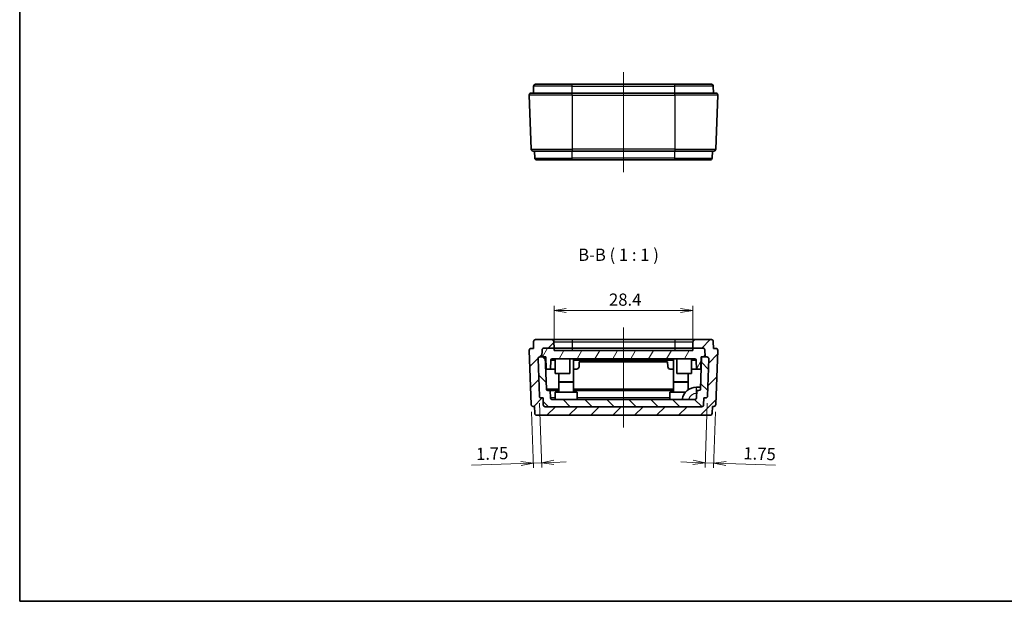
# Model space of a CAD drawing. Units: millimetres. Extents: x 0 to 2667, y 0 to 281.
# Drawn here: x 271 to 472, y 0 to 119 of the extents above; entities that cross this region are included whole.
import ezdxf

# ---------------------------------------------------------------- set-up
doc = ezdxf.new("R2010")
doc.units = ezdxf.units.MM
doc.header["$LTSCALE"] = 0.666667
doc.layers.get('Defpoints').update_dxf_attribs({"lineweight": 25})
for name, color, linetype, lineweight in [('Border (ISO)', 7, 'Continuous', 35), ('Centerline (ISO)', 131, 'Continuous', 18), ('Dimension (ISO)', 7, 'Continuous', 18), ('Dimension (ISO) @ 1', 7, 'Continuous', 18), ('Hatch (ISO)', 1, 'Continuous', 18), ('Symbol (ISO)', 7, 'Continuous', 18), ('Visible (ISO)', 7, 'Continuous', 35), ('Visible Narrow (ISO)', 7, 'Continuous', 25)]:
    doc.layers.add(name, color=color, linetype=linetype, lineweight=lineweight)
doc.styles.add('Note Text (TK)', font='MS PGothic.ttf')
doc.dimstyles.new('Default - Method 1b (TK)', dxfattribs={"dimscale": 0.666667, "dimtxt": 2.5, "dimasz": 2.5, "dimexe": 1, "dimexo": 1.5, "dimgap": 1, "dimtad": 1, "dimtoh": 1, "dimrnd": 1e-08, "dimdsep": 46, "dimtxsty": 'Note Text (TK)', "dimblk": 'OPEN', "dimcen": 0.09, "dimdle": 5, "dimclrd": 100, "dimclre": 100, "dimclrt": 7, "dimadec": 1, "dimazin": 1, "dimtfac": 1, "dimtmove": 0, "dimatfit": 3, "dimldrblk": 'OPEN', "dimfxl": 1, "dimtolj": 1, "dimlwd": -1, "dimlwe": -1, "dimarcsym": 0})

# ---------------------------------------------------------------- blocks, each defined once
blk = doc.blocks.new('図面枠 tk図枠')
at = {"layer": 'Border (ISO)'}
for p, q in [((14.5, 289), (14.5, 8)), ((14.5, 8), (405.5, 8))]:
    blk.add_line(p, q, dxfattribs=at)
blk = doc.blocks.new('_Open')
at = {"color": 0, "linetype": 'ByBlock', "lineweight": -2}
for p, q in [((-1, 0.167), (0, 0)), ((-1, -0.167), (0, 0)), ((0, 0), (-1, 0))]:
    blk.add_line(p, q, dxfattribs=at)
blk = doc.blocks.new('*D40')
at = {"layer": 'Defpoints', "color": 0}
for p in [(377.07, 42.06), (375.38, 40.31), (377.55, 28.38)]:
    blk.add_point(p, dxfattribs=at)
at = {"layer": 'Dimension (ISO)', "color": 100}
for p, q in [((377.12, 40.56), (377.58, 27.38)), ((375.43, 38.81), (375.84, 27.32)), ((373.3, 28.23), (363.18, 27.87)), ((377.55, 28.38), (375.8, 28.32)), ((380.05, 28.46), (382.55, 28.55))]:
    blk.add_line(p, q, dxfattribs=at)
at = {"layer": 'Dimension (ISO)', "color": 100, "xscale": 2.5, "yscale": 2.5, "zscale": 2.5}
for p, rotation in [((375.8, 28.32), 1.999999999999912), ((377.55, 28.38), 181.9999999999999)]:
    blk.add_blockref('_Open', p, dxfattribs=dict(at, rotation=rotation))
at = {"layer": 'Dimension (ISO)', "color": 7, "insert": (364.1, 30.16), "char_height": 2.5, "attachment_point": 4, "rotation": 2, "style": 'Note Text (TK)'}
blk.add_mtext('\\A1;1.75', dxfattribs=at)
blk = doc.blocks.new('*D41')
at = {"layer": 'Defpoints', "color": 0}
for p in [(411.51, 42.06), (413.2, 40.31), (412.78, 28.32)]:
    blk.add_point(p, dxfattribs=at)
at = {"layer": 'Dimension (ISO)', "color": 100}
for p, q in [((411.46, 40.56), (411, 27.38)), ((413.15, 38.81), (412.75, 27.32)), ((408.53, 28.46), (406.04, 28.55)), ((411.03, 28.38), (412.78, 28.32)), ((415.28, 28.23), (425.4, 27.87))]:
    blk.add_line(p, q, dxfattribs=at)
at = {"layer": 'Dimension (ISO)', "color": 100, "xscale": 2.5, "yscale": 2.5, "zscale": 2.5}
for p, rotation in [((411.03, 28.38), 358), ((412.78, 28.32), 177.9999999999999)]:
    blk.add_blockref('_Open', p, dxfattribs=dict(at, rotation=rotation))
at = {"layer": 'Dimension (ISO)', "color": 7, "insert": (418.86, 30.35), "char_height": 2.5, "attachment_point": 4, "rotation": 358, "style": 'Note Text (TK)'}
blk.add_mtext('\\A1;1.75', dxfattribs=at)
blk = doc.blocks.new('*D46')
at = {"layer": 'Defpoints', "color": 0}
for p in [(408.49, 59.55), (380.09, 51.87), (408.49, 51.87)]:
    blk.add_point(p, dxfattribs=at)
at = {"layer": 'Dimension (ISO)', "color": 100}
for p, q in [((380.09, 53.37), (380.09, 60.55)), ((408.49, 53.37), (408.49, 60.55)), ((382.59, 59.55), (405.99, 59.55))]:
    blk.add_line(p, q, dxfattribs=at)
at = {"layer": 'Dimension (ISO)', "color": 100, "xscale": 2.5, "yscale": 2.5, "zscale": 2.5, "rotation": 180}
blk.add_blockref('_Open', (380.09, 59.55), dxfattribs=at)
at = {"layer": 'Dimension (ISO)', "color": 100, "xscale": 2.5, "yscale": 2.5, "zscale": 2.5}
blk.add_blockref('_Open', (408.49, 59.55), dxfattribs=at)
at = {"layer": 'Dimension (ISO)', "color": 7, "insert": (391.34, 61.8), "char_height": 2.5, "attachment_point": 4, "style": 'Note Text (TK)'}
blk.add_mtext('\\A1;28.4', dxfattribs=at)

msp = doc.modelspace()

# ---------------------------------------------------------------- hatches: boundary and pattern name
at = {"layer": 'Hatch (ISO)'}
h = msp.add_hatch(dxfattribs=at)
h.set_pattern_fill('ANSI31', color=256, scale=25.4, style=0)
h.set_pattern_definition([(45, (256.1667, -8), (-2.245064, 2.245064), [])])
edge = h.paths.add_edge_path()
edge.add_ellipse((375.394, 51.422), major_axis=(0, 0.4), ratio=1, start_angle=0, end_angle=92)
edge.add_line((374.9942, 51.408), (375.3818, 40.308))
edge.add_ellipse((375.7816, 40.322), major_axis=(-0.3998, -0.014), ratio=1, start_angle=0, end_angle=88)
edge.add_line((375.7816, 39.922), (376.078, 39.922))
edge.add_line((376.078, 39.922), (376.1274, 38.508))
edge.add_ellipse((376.5272, 38.522), major_axis=(-0.3998, -0.014), ratio=1, start_angle=0, end_angle=88)
edge.add_line((376.5272, 38.122), (412.0546, 38.122))
edge.add_ellipse((412.0546, 38.522), major_axis=(0, -0.4), ratio=1, start_angle=0, end_angle=88)
edge.add_line((412.4544, 38.508), (412.5037, 39.922))
edge.add_line((412.5037, 39.922), (412.8002, 39.922))
edge.add_ellipse((412.8002, 40.322), major_axis=(0, -0.4), ratio=1, start_angle=0, end_angle=88)
edge.add_line((413.1999, 40.308), (413.5875, 51.408))
edge.add_ellipse((413.1878, 51.422), major_axis=(0.3998, -0.014), ratio=1, start_angle=0, end_angle=92)
edge.add_line((413.1878, 51.822), (412.7409, 51.822))
edge.add_line((412.7409, 51.822), (412.6915, 53.236))
edge.add_ellipse((412.2917, 53.222), major_axis=(0.3998, 0.014), ratio=1, start_angle=0, end_angle=88)
edge.add_line((412.2917, 53.622), (409.0128, 53.622))
edge.add_ellipse((409.0128, 53.122), major_axis=(0, 0.5), ratio=1, start_angle=0, end_angle=89)
edge.add_line((408.5128, 53.1307), (408.4909, 51.872))
edge.add_line((408.4909, 51.872), (410.5417, 51.872))
edge.add_ellipse((410.5417, 51.472), major_axis=(0, 0.4), ratio=1, start_angle=272, end_angle=360, ccw=False)
edge.add_line((410.9415, 51.486), (410.9909, 50.072))
edge.add_line((410.9909, 50.072), (411.3767, 50.072))
edge.add_ellipse((411.3767, 49.672), major_axis=(0, 0.4), ratio=1, start_angle=268, end_angle=360, ccw=False)
edge.add_line((411.7764, 49.658), (411.511, 42.058))
edge.add_ellipse((411.1113, 42.072), major_axis=(0.3998, -0.014), ratio=1, start_angle=272, end_angle=360, ccw=False)
edge.add_line((411.1113, 41.672), (410.7537, 41.672))
edge.add_line((410.7537, 41.672), (410.7044, 40.258))
edge.add_ellipse((410.3046, 40.272), major_axis=(0.3998, -0.014), ratio=1, start_angle=272, end_angle=360, ccw=False)
edge.add_line((410.3046, 39.872), (378.2772, 39.872))
edge.add_ellipse((378.2772, 40.272), major_axis=(0, -0.4), ratio=1, start_angle=272, end_angle=360, ccw=False)
edge.add_line((377.8774, 40.258), (377.828, 41.672))
edge.add_line((377.828, 41.672), (377.4705, 41.672))
edge.add_ellipse((377.4705, 42.072), major_axis=(0, -0.4), ratio=1, start_angle=272, end_angle=360, ccw=False)
edge.add_line((377.0707, 42.058), (376.8053, 49.658))
edge.add_ellipse((377.2051, 49.672), major_axis=(-0.3998, -0.014), ratio=1, start_angle=268, end_angle=360, ccw=False)
edge.add_line((377.2051, 50.072), (377.5909, 50.072))
edge.add_line((377.5909, 50.072), (377.6403, 51.486))
edge.add_ellipse((378.04, 51.472), major_axis=(-0.3998, 0.014), ratio=1, start_angle=272, end_angle=360, ccw=False)
edge.add_line((378.04, 51.872), (380.0909, 51.872))
edge.add_line((380.0909, 51.872), (380.0689, 53.1307))
edge.add_ellipse((379.569, 53.122), major_axis=(0.4999, 0.0087), ratio=1, start_angle=0, end_angle=89)
edge.add_line((379.569, 53.622), (376.29, 53.622))
edge.add_ellipse((376.29, 53.222), major_axis=(0, 0.4), ratio=1, start_angle=0, end_angle=88)
edge.add_line((375.8903, 53.236), (375.8409, 51.822))
edge.add_line((375.8409, 51.822), (375.394, 51.822))
h = msp.add_hatch(dxfattribs=at)
h.set_pattern_fill('ANSI31', color=256, scale=25.4, angle=14.999978, style=0)
h.set_pattern_definition([(60, (256.1667, -8), (-2.74963, 1.5875), [])])
edge = h.paths.add_edge_path()
edge.add_ellipse((410.5417, 51.472), major_axis=(0.3998, 0.014), ratio=1, start_angle=0, end_angle=88)
edge.add_line((410.5417, 51.872), (408.4909, 51.872))
edge.add_line((408.4909, 51.872), (408.4909, 51.372))
edge.add_line((408.4909, 51.372), (380.0909, 51.372))
edge.add_line((380.0909, 51.372), (380.0909, 51.872))
edge.add_line((380.0909, 51.872), (378.04, 51.872))
edge.add_ellipse((378.04, 51.472), major_axis=(0, 0.4), ratio=1, start_angle=0, end_angle=88)
edge.add_line((377.6403, 51.486), (377.5909, 50.072))
edge.add_line((377.5909, 50.072), (378.2918, 50.072))
edge.add_line((378.2918, 50.072), (378.3909, 50.072))
edge.add_line((378.3909, 50.072), (378.4782, 47.572))
edge.add_line((378.4782, 47.572), (379.3409, 47.572))
edge.add_line((379.3409, 47.572), (379.4041, 49.3825))
edge.add_ellipse((379.7039, 49.372), major_axis=(-0.2998, 0.0105), ratio=1, start_angle=272, end_angle=360, ccw=False)
edge.add_line((379.7039, 49.672), (408.8778, 49.672))
edge.add_ellipse((408.8778, 49.372), major_axis=(0, 0.3), ratio=1, start_angle=272, end_angle=360, ccw=False)
edge.add_line((409.1777, 49.3825), (409.2409, 47.572))
edge.add_line((409.2409, 47.572), (410.1036, 47.572))
edge.add_line((410.1036, 47.572), (410.1909, 50.072))
edge.add_line((410.1909, 50.072), (410.29, 50.072))
edge.add_line((410.29, 50.072), (410.9909, 50.072))
edge.add_line((410.9909, 50.072), (410.9415, 51.486))
h = msp.add_hatch(dxfattribs=at)
h.set_pattern_fill('ANSI31', color=256, scale=25.4, angle=90.00021, style=0)
h.set_pattern_definition([(135.0002, (256.1667, -8), (-2.245056, -2.24507), [])])
edge = h.paths.add_edge_path()
edge.add_ellipse((410.3046, 40.272), major_axis=(0, -0.4), ratio=1, start_angle=0, end_angle=88)
edge.add_line((410.7044, 40.258), (410.7537, 41.672))
edge.add_line((410.7537, 41.672), (411.1113, 41.672))
edge.add_ellipse((411.1113, 42.072), major_axis=(0, -0.4), ratio=1, start_angle=0, end_angle=88)
edge.add_line((411.511, 42.058), (411.7764, 49.658))
edge.add_ellipse((411.3767, 49.672), major_axis=(0.3998, -0.014), ratio=1, start_angle=0, end_angle=92)
edge.add_line((411.3767, 50.072), (410.9909, 50.072))
edge.add_line((410.9909, 50.072), (410.29, 50.072))
edge.add_line((410.29, 50.072), (410.0591, 43.4615))
edge.add_ellipse((409.7593, 43.472), major_axis=(0.2998, -0.0105), ratio=1, start_angle=272, end_angle=360, ccw=False)
edge.add_line((409.7593, 43.172), (409.3052, 43.172))
edge.add_line((409.3052, 43.172), (409.2525, 41.6615))
edge.add_ellipse((408.9526, 41.672), major_axis=(0.2998, -0.0105), ratio=1, start_angle=272, end_angle=360, ccw=False)
edge.add_line((408.9526, 41.372), (379.6291, 41.372))
edge.add_ellipse((379.6291, 41.672), major_axis=(0, -0.3), ratio=1, start_angle=272, end_angle=360, ccw=False)
edge.add_line((379.3293, 41.6615), (379.2766, 43.172))
edge.add_line((379.2766, 43.172), (378.8224, 43.172))
edge.add_ellipse((378.8224, 43.472), major_axis=(0, -0.3), ratio=1, start_angle=272, end_angle=360, ccw=False)
edge.add_line((378.5226, 43.4615), (378.2918, 50.072))
edge.add_line((378.2918, 50.072), (377.5909, 50.072))
edge.add_line((377.5909, 50.072), (377.2051, 50.072))
edge.add_ellipse((377.2051, 49.672), major_axis=(0, 0.4), ratio=1, start_angle=0, end_angle=92)
edge.add_line((376.8053, 49.658), (377.0707, 42.058))
edge.add_ellipse((377.4705, 42.072), major_axis=(-0.3998, -0.014), ratio=1, start_angle=0, end_angle=88)
edge.add_line((377.4705, 41.672), (377.828, 41.672))
edge.add_line((377.828, 41.672), (377.8774, 40.258))
edge.add_ellipse((378.2772, 40.272), major_axis=(-0.3998, -0.014), ratio=1, start_angle=0, end_angle=88)
edge.add_line((378.2772, 39.872), (410.3046, 39.872))

# ---------------------------------------------------------------- linework, layer by layer
at = {"layer": 'Centerline (ISO)', "linetype": 'Continuous'}
for p, q in [((394.2909, 108.4243), (394.2909, 87.9243)), ((394.2909, 56.122), (394.2909, 35.622))]:
    msp.add_line(p, q, dxfattribs=at)
at = {"layer": 'Visible (ISO)'}
for p, q in [((375.8409, 104.1243), (375.8903, 105.5382)), ((376.29, 105.9243), (383.7909, 105.9243)), ((404.7909, 105.9243), (383.7909, 105.9243)), ((404.7909, 105.9243), (412.2917, 105.9243)), ((412.7409, 104.1243), (412.6915, 105.5382)), ((374.9942, 103.7103), (375.3818, 92.6103)), ((375.394, 104.1243), (383.7909, 104.1243)), ((404.7909, 104.1243), (383.7909, 104.1243)), ((404.7909, 104.1243), (413.1878, 104.1243)), ((413.5875, 103.7103), (413.1999, 92.6103)), ((383.7909, 92.2243), (375.7816, 92.2243)), ((376.1274, 90.8103), (376.078, 92.2243)), ((383.7909, 92.2243), (404.7909, 92.2243)), ((412.8002, 92.2243), (404.7909, 92.2243)), ((412.4544, 90.8103), (412.5037, 92.2243)), ((383.7909, 90.4243), (376.5272, 90.4243)), ((383.7909, 90.4243), (404.7909, 90.4243)), ((412.0546, 90.4243), (404.7909, 90.4243)), ((375.8903, 53.236), (375.8409, 51.822)), ((379.569, 53.622), (376.29, 53.622)), ((383.7909, 53.622), (379.569, 53.622)), ((380.0909, 51.872), (380.0689, 53.1307)), ((404.7909, 53.622), (383.7909, 53.622)), ((409.0128, 53.622), (404.7909, 53.622)), ((408.5128, 53.1307), (408.4909, 51.872)), ((412.2917, 53.622), (409.0128, 53.622)), ((412.7409, 51.822), (412.6915, 53.236)), ((374.9942, 51.408), (375.3818, 40.308)), ((375.8409, 51.822), (375.394, 51.822)), ((377.5909, 50.072), (377.6403, 51.486)), ((377.6403, 51.486), (377.5909, 50.072)), ((378.04, 51.872), (380.0909, 51.872)), ((380.0909, 51.872), (378.04, 51.872)), ((380.0909, 51.872), (383.7909, 51.872)), ((380.0909, 51.372), (380.0909, 51.872)), ((380.0909, 51.872), (383.7909, 51.872)), ((408.4909, 51.372), (380.0909, 51.372)), ((383.7909, 51.872), (404.7909, 51.872)), ((383.7909, 51.872), (404.7909, 51.872)), ((404.7909, 51.872), (408.4909, 51.872)), ((404.7909, 51.872), (408.4909, 51.872)), ((408.4909, 51.872), (410.5417, 51.872)), ((410.5417, 51.872), (408.4909, 51.872)), ((408.4909, 51.872), (408.4909, 51.372)), ((410.9415, 51.486), (410.9909, 50.072)), ((410.9909, 50.072), (410.9415, 51.486)), ((413.1878, 51.822), (412.7409, 51.822)), ((413.1999, 40.308), (413.5875, 51.408)), ((377.0707, 42.058), (376.8053, 49.658)), ((376.8053, 49.658), (377.0707, 42.058)), ((377.2051, 50.072), (377.5909, 50.072)), ((378.2918, 50.072), (377.2051, 50.072)), ((377.5909, 50.072), (378.3909, 50.072)), ((378.5226, 43.4615), (378.2918, 50.072)), ((378.3909, 50.072), (378.4782, 47.572)), ((379.3409, 47.572), (379.4041, 49.3825)), ((379.7039, 49.672), (408.8778, 49.672)), ((380.3409, 49.672), (380.3409, 46.672)), ((383.3409, 49.672), (383.3409, 46.672)), ((384.0409, 49.672), (384.0409, 44.972)), ((385.2053, 48.0545), (385.2409, 49.072)), ((385.2409, 49.072), (403.3409, 49.072)), ((403.3409, 49.072), (403.3764, 48.0545)), ((404.5409, 49.672), (404.5409, 44.972)), ((405.2409, 49.672), (405.2409, 46.672)), ((408.2409, 49.672), (408.2409, 46.672)), ((409.1777, 49.3825), (409.2409, 47.572)), ((410.29, 50.072), (410.0591, 43.4615)), ((410.1036, 47.572), (410.1909, 50.072)), ((410.1909, 50.072), (410.9909, 50.072)), ((411.3767, 50.072), (410.29, 50.072)), ((410.9909, 50.072), (411.3767, 50.072)), ((411.7764, 49.658), (411.511, 42.058)), ((411.511, 42.058), (411.7764, 49.658)), ((378.4782, 47.572), (379.3409, 47.572)), ((380.3409, 47.572), (379.3409, 47.572)), ((383.3409, 46.672), (380.3409, 46.672)), ((381.0409, 46.672), (381.0409, 44.972)), ((384.7056, 47.572), (384.0409, 47.572)), ((404.5409, 47.572), (403.8761, 47.572)), ((408.2409, 46.672), (405.2409, 46.672)), ((407.5409, 46.672), (407.5409, 44.972)), ((409.2409, 47.572), (408.2409, 47.572)), ((409.2409, 47.572), (410.1036, 47.572)), ((384.0409, 44.972), (381.0409, 44.972)), ((381.0409, 44.872), (384.0409, 44.872)), ((381.0409, 42.872), (381.0409, 44.872)), ((384.0409, 42.872), (384.0409, 44.872)), ((407.5409, 44.972), (404.5409, 44.972)), ((404.5409, 44.872), (407.5409, 44.872)), ((404.5409, 42.872), (404.5409, 44.872)), ((407.5409, 43.3383), (407.5409, 44.872)), ((379.2766, 43.172), (378.8224, 43.172)), ((379.3293, 41.6615), (379.2766, 43.172)), ((379.2766, 43.172), (381.0409, 43.172)), ((380.2909, 42.872), (384.7909, 42.872)), ((380.2909, 41.372), (380.2909, 42.872)), ((384.0409, 43.172), (404.5409, 43.172)), ((384.7909, 41.372), (384.7909, 42.872)), ((403.7909, 42.872), (407.0128, 42.872)), ((403.7909, 41.372), (403.7909, 42.872)), ((410.0735, 43.872), (409.2489, 43.872)), ((409.3052, 43.172), (409.2525, 41.6615)), ((409.7593, 43.172), (409.3052, 43.172)), ((377.828, 41.672), (377.4705, 41.672)), ((377.4705, 41.672), (377.828, 41.672)), ((377.8774, 40.258), (377.828, 41.672)), ((377.828, 41.672), (377.8774, 40.258)), ((408.9526, 41.372), (379.6291, 41.372)), ((410.7537, 41.672), (410.7044, 40.258)), ((410.7044, 40.258), (410.7537, 41.672)), ((411.1113, 41.672), (410.7537, 41.672)), ((410.7537, 41.672), (411.1113, 41.672)), ((375.7816, 39.922), (376.078, 39.922)), ((376.078, 39.922), (376.1274, 38.508)), ((410.3046, 39.872), (378.2772, 39.872)), ((378.2772, 39.872), (410.3046, 39.872)), ((412.4544, 38.508), (412.5037, 39.922)), ((412.5037, 39.922), (412.8002, 39.922)), ((376.5272, 38.122), (412.0546, 38.122))]:
    msp.add_line(p, q, dxfattribs=at)
for centre, radius, start, end in [((376.29, 105.5243), 0.4, 90, 178), ((412.2917, 105.5243), 0.4, 2, 90), ((375.394, 103.7243), 0.4, 90, 182), ((413.1878, 103.7243), 0.4, 358, 90), ((375.7816, 92.6243), 0.4, 182, 270), ((376.5272, 90.8243), 0.4, 182, 270), ((412.0546, 90.8243), 0.4, 270, 358), ((412.8002, 92.6243), 0.4, 270, 358), ((376.29, 53.222), 0.4, 90, 178), ((379.569, 53.122), 0.5, 1, 90), ((409.0128, 53.122), 0.5, 90, 179), ((412.2917, 53.222), 0.4, 2, 90), ((375.394, 51.422), 0.4, 90, 182), ((378.04, 51.472), 0.4, 90, 178), ((378.04, 51.472), 0.4, 90, 178), ((410.5417, 51.472), 0.4, 2, 90), ((410.5417, 51.472), 0.4, 2, 90), ((413.1878, 51.422), 0.4, 358, 90), ((377.2051, 49.672), 0.4, 90, 182), ((377.2051, 49.672), 0.4, 90, 182), ((379.7039, 49.372), 0.3, 90, 178), ((408.8778, 49.372), 0.3, 2, 90), ((411.3767, 49.672), 0.4, 358, 90), ((411.3767, 49.672), 0.4, 358, 90), ((384.7056, 48.072), 0.5, 270, 358), ((403.8761, 48.072), 0.5, 182, 270), ((378.8224, 43.472), 0.3, 182, 270), ((409.2489, 40.872), 3, 90, 170.405932), ((409.7593, 43.472), 0.3, 270, 358), ((377.4705, 42.072), 0.4, 182, 270), ((377.4705, 42.072), 0.4, 182, 270), ((379.6291, 41.672), 0.3, 182, 270), ((408.9526, 41.672), 0.3, 270, 358), ((411.1113, 42.072), 0.4, 270, 358), ((411.1113, 42.072), 0.4, 270, 358), ((375.7816, 40.322), 0.4, 182, 270), ((376.5272, 38.522), 0.4, 182, 270), ((378.2772, 40.272), 0.4, 182, 270), ((378.2772, 40.272), 0.4, 182, 270), ((410.3046, 40.272), 0.4, 270, 358), ((410.3046, 40.272), 0.4, 270, 358), ((412.0546, 38.522), 0.4, 270, 358), ((412.8002, 40.322), 0.4, 270, 358)]:
    msp.add_arc(centre, radius, start, end, dxfattribs=at)
at = {"layer": 'Visible Narrow (ISO)'}
for p, q in [((383.7909, 105.5382), (375.8903, 105.5382)), ((383.7909, 105.5382), (383.7909, 105.9243)), ((383.7909, 105.5382), (404.7909, 105.5382)), ((383.7909, 104.1243), (383.7909, 105.5382)), ((404.7909, 105.5382), (404.7909, 105.9243)), ((412.6915, 105.5382), (404.7909, 105.5382)), ((404.7909, 104.1243), (404.7909, 105.5382)), ((383.7909, 103.7103), (374.9942, 103.7103)), ((383.7909, 103.7103), (383.7909, 104.1243)), ((383.7909, 103.7103), (404.7909, 103.7103)), ((383.7909, 103.7103), (383.7909, 92.6103)), ((404.7909, 103.7103), (404.7909, 104.1243)), ((413.5875, 103.7103), (404.7909, 103.7103)), ((404.7909, 103.7103), (404.7909, 92.6103)), ((375.3818, 92.6103), (383.7909, 92.6103)), ((376.1274, 90.8103), (383.7909, 90.8103)), ((383.7909, 92.6103), (383.7909, 92.2243)), ((404.7909, 92.6103), (383.7909, 92.6103)), ((383.7909, 90.8103), (383.7909, 92.2243)), ((383.7909, 90.4243), (383.7909, 90.8103)), ((404.7909, 90.8103), (383.7909, 90.8103)), ((404.7909, 92.6103), (404.7909, 92.2243)), ((404.7909, 92.6103), (413.1999, 92.6103)), ((404.7909, 90.8103), (404.7909, 92.2243)), ((404.7909, 90.4243), (404.7909, 90.8103)), ((404.7909, 90.8103), (412.4544, 90.8103)), ((380.0689, 53.1307), (383.7909, 53.1307)), ((383.7909, 53.622), (383.7909, 53.1307)), ((383.7909, 53.1307), (404.7909, 53.1307)), ((383.7909, 53.1307), (383.7909, 51.872)), ((404.7909, 53.622), (404.7909, 53.1307)), ((404.7909, 53.1307), (408.5128, 53.1307)), ((404.7909, 53.1307), (404.7909, 51.872)), ((383.7909, 51.872), (383.7909, 51.372)), ((404.7909, 51.872), (404.7909, 51.372)), ((379.4041, 49.3825), (380.3409, 49.3825)), ((384.0409, 49.3825), (404.5409, 49.3825)), ((408.2409, 49.3825), (409.1777, 49.3825)), ((383.7909, 44.972), (383.7909, 44.872)), ((404.7909, 44.972), (404.7909, 44.872)), ((381.0409, 43.4615), (378.5226, 43.4615)), ((404.5409, 43.4615), (384.0409, 43.4615)), ((407.7342, 43.4615), (407.5409, 43.4615)), ((409.2489, 42.572), (409.2489, 43.872)), ((409.2489, 42.572), (409.2842, 42.572)), ((380.2909, 41.6615), (379.3293, 41.6615)), ((403.7909, 41.6615), (384.7909, 41.6615))]:
    msp.add_line(p, q, dxfattribs=at)
msp.add_arc((409.2489, 40.872), 1.7, 90, 162.895365, dxfattribs=at)

# ---------------------------------------------------------------- block references
msp.add_blockref('図面枠 tk図枠', (256.1667, -8))

# ---------------------------------------------------------------- texts
at = {"layer": 'Symbol (ISO)', "color": 7, "insert": (385.0177, 68.9597), "char_height": 2.5, "attachment_point": 7, "style": 'Note Text (TK)'}
msp.add_mtext('B-B ( 1 : 1 )', dxfattribs=at)

# ---------------------------------------------------------------- dimensions: what is measured, and where the dimension line sits
at = {"layer": 'Dimension (ISO) @ 1', "color": 100}
for base, p1, p2, angle, override, picture, middle in [((408.4909, 59.5544), (380.0909, 51.872), (408.4909, 51.872), 180, {"dimscale": 1, "dimgap": 1, "dimtoh": 0, "dimdec": 2, "dimtol": 0, "dimlim": 0, "dimtp": 0, "dimtm": 0, "dimtdec": 2, "dimtix": 0, "dimtofl": 0, "dimtmove": 0, "dimatfit": 1}, '*D46', (394.2909, 59.5544)), ((377.5485, 28.3764), (375.3818, 40.308), (377.0707, 42.058), 182, {"dimscale": 1, "dimgap": 1, "dimtoh": 0, "dimdec": 2, "dimtol": 0, "dimlim": 0, "dimtp": 0, "dimtm": 0, "dimtdec": 2, "dimtix": 0, "dimtofl": 1, "dimtmove": 0, "dimatfit": 1}, '*D40', (366.9935, 28.0078)), ((412.7811, 28.3153), (411.511, 42.058), (413.1999, 40.308), 358, {"dimscale": 1, "dimgap": 1, "dimtoh": 0, "dimdec": 2, "dimtol": 0, "dimlim": 0, "dimtp": 0, "dimtm": 0, "dimtdec": 2, "dimtix": 0, "dimtofl": 1, "dimtmove": 0, "dimatfit": 1}, '*D41', (421.5882, 28.0078))]:
    dim = msp.add_linear_dim(base=base, p1=p1, p2=p2, angle=angle, dimstyle='Default - Method 1b (TK)', override=override, dxfattribs=at)
    dim.commit()
    dim.dimension.update_dxf_attribs({"geometry": picture, "text_midpoint": middle, "dimtype": 160})

doc.saveas('drawing.dxf')
